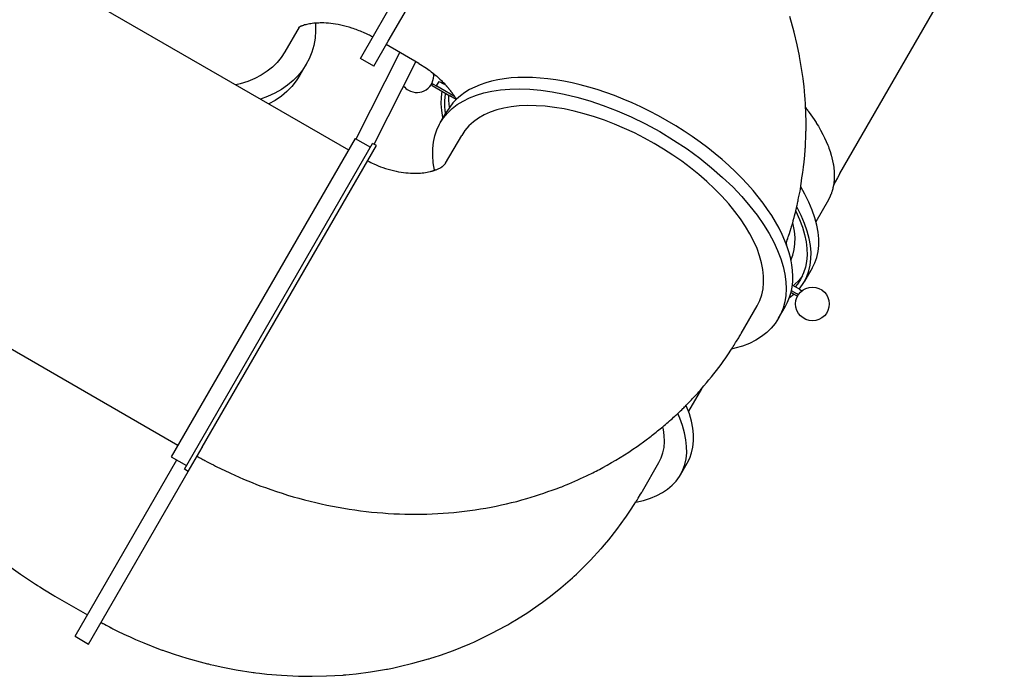
# Model space of a CAD drawing. Units: millimetres. Extents: x -10703 to -808, y -3913 to 4406.
# Drawn here: x -4669 to -2447, y -545 to 938 of the extents above; entities that cross this region are included whole.
import ezdxf

# ---------------------------------------------------------------- set-up
doc = ezdxf.new("R2010")
doc.units = ezdxf.units.MM
doc.layers.add('Системный слой', color=7, linetype='Continuous')

# ---------------------------------------------------------------- blocks, each defined once
blk = doc.blocks.new('БК-01')
at = {"layer": 'Системный слой'}
for p, q in [((-3868, 906.7), (-3459.6, 1614.1)), ((-3837.7, 889.2), (-3429.3, 1596.6)), ((-2818.7, 589.9), (-2447.1, 1233.5)), ((-4867.1, 1186.2), (-3927.5, 643.7)), ((-2921.3, 909.2), (-2931.2, 945)), ((-4039, 920.6), (-4071.2, 864.8)), ((-4001.5, 912.4), (-4002.9, 895.6)), ((-4001.5, 929.8), (-4001.5, 912.4)), ((-4002.9, 895.6), (-4005.9, 879.5)), ((-3900.6, 850.3), (-3868, 906.7)), ((-3870.3, 832.8), (-3837.7, 889.2)), ((-2914.6, 881.1), (-2921.3, 909.2)), ((-4005.9, 879.5), (-4010.3, 864.1)), ((-3768.7, 838.8), (-3842.3, 881.3)), ((-2911.6, 866.9), (-2914.6, 881.1)), ((-2910.2, 859.8), (-2911.6, 866.9)), ((-4079.2, 852.6), (-4088.5, 841.2)), ((-4071.2, 864.8), (-4079.2, 852.6)), ((-4016.1, 849.5), (-4022.7, 836.8)), ((-4010.3, 864.1), (-4016.1, 849.5)), ((-3910.1, 668.3), (-3811.8, 863.7)), ((-3870.3, 832.8), (-3900.6, 850.3)), ((-2909.6, 856.3), (-2910.2, 859.8)), ((-2909.2, 854.5), (-2909.6, 856.3)), ((-2906.8, 841.2), (-2909.2, 854.5)), ((-4099.2, 830.7), (-4111.2, 821.1)), ((-4088.5, 841.2), (-4099.2, 830.7)), ((-4031.2, 823.7), (-4041, 811.4)), ((-4022.7, 836.8), (-4036.8, 812.3)), ((-4022.7, 836.8), (-4031.2, 823.7)), ((-3869.2, 656.2), (-3775.4, 842.6)), ((-3768.7, 838.8), (-3751.5, 827.9)), ((-3751.5, 827.9), (-3745.4, 823.7)), ((-3745.4, 823.7), (-3745.1, 823.4)), ((-3745.1, 823.4), (-3744.5, 822.9)), ((-3744.5, 822.9), (-3743.2, 822)), ((-2901.4, 804.6), (-2906.8, 841.2)), ((-4139, 804.8), (-4154.9, 798.2)), ((-4124.5, 812.5), (-4139, 804.8)), ((-4111.2, 821.1), (-4124.5, 812.5)), ((-4041, 811.4), (-4052.2, 800)), ((-4036.8, 812.3), (-4045.3, 799.2)), ((-3743.2, 822), (-3740.6, 820)), ((-3740.6, 820), (-3735.5, 816)), ((-3735.5, 816), (-3735.2, 815.8)), ((-3735.2, 815.8), (-3735, 815.6)), ((-3735, 815.6), (-3734.6, 815.3)), ((-3734.6, 815.3), (-3733.8, 814.6)), ((-3733.8, 814.6), (-3732.1, 813.3)), ((-3732.1, 813.3), (-3728.9, 810.5)), ((-3728.9, 810.5), (-3724.9, 807)), ((-3724.9, 807), (-3724.7, 806.7)), ((-3724.7, 806.7), (-3724.2, 806.3)), ((-3724.2, 806.3), (-3723.2, 805.4)), ((-3723.2, 805.4), (-3721.4, 803.6)), ((-3721.4, 803.6), (-3717.7, 800.1)), ((-3717.7, 800.1), (-3715.7, 798.1)), ((-2899.2, 786), (-2901.4, 804.6)), ((-4172, 792.7), (-4181.4, 790.3)), ((-4154.9, 798.2), (-4172, 792.7)), ((-4078.6, 780), (-4093.7, 771.4)), ((-4064.7, 789.5), (-4078.6, 780)), ((-4055.2, 786.9), (-4066.4, 775.5)), ((-4052.2, 800), (-4064.7, 789.5)), ((-4045.3, 799.2), (-4055.2, 786.9)), ((-3741.1, 790.4), (-3739.1, 793.9)), ((-3738.2, 788.7), (-3741.1, 790.4)), ((-3739.1, 793.9), (-3736.2, 792.2)), ((-3738.2, 788.7), (-3698.3, 765.7)), ((-3736.2, 792.2), (-3728.2, 787.6)), ((-3728.7, 787.9), (-3722.7, 798.3)), ((-3719.1, 782.3), (-3728.2, 787.6)), ((-3722.7, 798.3), (-3713.1, 792.7)), ((-3688.2, 764.5), (-3719.1, 782.3)), ((-3715.7, 798.1), (-3711.7, 794)), ((-3707.5, 789.5), (-3713.1, 792.7)), ((-3711.7, 794), (-3712.3, 792.3)), ((-3711.7, 794), (-3709.9, 792.2)), ((-3709.9, 792.2), (-3709.1, 791.3)), ((-3709.1, 791.3), (-3708.7, 790.8)), ((-3708.7, 790.8), (-3708.5, 790.6)), ((-3708.5, 790.6), (-3708, 790)), ((-3708, 790), (-3707.7, 789.7)), ((-3707.7, 789.7), (-3707.7, 789.7)), ((-3707.7, 789.7), (-3707.7, 789.7)), ((-3707.7, 789.7), (-3707.7, 789.7)), ((-3707.7, 789.7), (-3707.7, 789.6)), ((-3707.7, 789.6), (-3707.7, 789.6)), ((-3707.7, 789.6), (-3707.6, 789.6)), ((-3707.6, 789.6), (-3707.6, 789.6)), ((-3707.6, 789.6), (-3707.6, 789.6)), ((-3707.6, 789.6), (-3707.6, 789.6)), ((-3707.6, 789.6), (-3707.5, 789.5)), ((-3707.5, 789.5), (-3707.5, 789.5)), ((-3707.5, 789.5), (-3707.5, 789.4)), ((-3707.5, 789.4), (-3707.4, 789.4)), ((-3707.4, 789.4), (-3707.3, 789.2)), ((-3707.3, 789.2), (-3707.1, 789)), ((-3707.1, 789), (-3706.6, 788.5)), ((-3706.6, 788.5), (-3706.2, 788)), ((-3706.2, 788), (-3706, 787.7)), ((-3706, 787.7), (-3705.9, 787.6)), ((-3705.9, 787.6), (-3705.7, 787.5)), ((-3705.7, 787.5), (-3705.7, 787.4)), ((-3705.7, 787.4), (-3705.5, 787.2)), ((-3705.5, 787.2), (-3705.3, 787)), ((-3705.3, 787), (-3705.1, 786.7)), ((-3705.1, 786.7), (-3704.7, 786.2)), ((-3704.7, 786.2), (-3704.1, 785.6)), ((-3704.1, 785.6), (-3704, 785.5)), ((-3704, 785.5), (-3703.9, 785.3)), ((-3703.9, 785.3), (-3703.6, 785)), ((-3703.6, 785), (-3703, 784.2)), ((-3703, 784.2), (-3702.6, 783.7)), ((-3702.6, 783.7), (-3702.4, 783.5)), ((-3702.4, 783.5), (-3701.9, 782.9)), ((-3701.9, 782.9), (-3701.6, 782.6)), ((-3701.6, 782.6), (-3701.3, 782.2)), ((-3701.3, 782.2), (-3700.8, 781.6)), ((-3700.8, 781.6), (-3700, 780.7)), ((-3700, 780.7), (-3698.9, 779.3)), ((-3698.9, 779.3), (-3697.9, 778)), ((-3697.9, 778), (-3696.1, 775.7)), ((-3603.6, 776.3), (-3584.1, 779.2)), ((-3584.1, 779.2), (-3563.3, 781)), ((-3563.3, 781), (-3541.3, 781.4)), ((-3541.3, 781.4), (-3517.9, 780.6)), ((-3517.9, 780.6), (-3493.3, 778.4)), ((-3493.3, 778.4), (-3467.5, 774.8)), ((-2898.3, 776.7), (-2899.2, 786)), ((-4110.1, 763.9), (-4125.6, 758.1)), ((-4093.7, 771.4), (-4110.1, 763.9)), ((-4078.9, 765), (-4092.7, 755.4)), ((-4066.4, 775.5), (-4078.9, 765)), ((-3718.4, 762.4), (-3718.8, 747.9)), ((-3716.6, 776.2), (-3718.4, 762.4)), ((-3709.6, 755.4), (-3708.1, 769.3)), ((-3708.1, 769.3), (-3707.8, 771.2)), ((-3700.8, 755.2), (-3701, 767.2)), ((-3684.1, 757.5), (-3698.3, 765.7)), ((-3696.1, 775.7), (-3693.6, 772.3)), ((-3693.6, 772.3), (-3693.5, 772.1)), ((-3693.5, 772.1), (-3693.3, 771.8)), ((-3693.3, 771.8), (-3692.8, 771.2)), ((-3692.8, 771.2), (-3691.9, 769.9)), ((-3691.9, 769.9), (-3690.1, 767.3)), ((-3690.1, 767.3), (-3688.2, 764.4)), ((-3688.2, 764.4), (-3688.1, 764.3)), ((-3688.1, 764.3), (-3687.9, 764)), ((-3687.9, 764), (-3687.5, 763.4)), ((-3687.5, 763.4), (-3686.8, 762.2)), ((-3686.8, 762.2), (-3686.3, 761.5)), ((-3686.3, 761.5), (-3686.1, 761.1)), ((-3686.1, 761.1), (-3685.6, 760.2)), ((-3685.6, 760.2), (-3685.3, 759.9)), ((-3685.3, 759.9), (-3685, 759.3)), ((-3685, 759.3), (-3684.4, 758.4)), ((-3684.4, 758.4), (-3683.9, 757.6)), ((-3668.7, 753.9), (-3654.4, 761)), ((-3654.4, 761), (-3638.7, 767.2)), ((-3638.7, 767.2), (-3621.8, 772.3)), ((-3621.8, 772.3), (-3603.6, 776.3)), ((-3467.5, 774.8), (-3440.4, 769.6)), ((-3440.4, 769.6), (-3412.2, 762.9)), ((-3412.2, 762.9), (-3382.8, 754.4)), ((-2897.9, 772.1), (-2898.3, 776.7)), ((-2897.7, 769.7), (-2897.9, 772.1)), ((-2897.6, 768.6), (-2897.7, 769.7)), ((-2897.5, 768), (-2897.6, 768.6)), ((-2897.5, 767.7), (-2897.5, 768)), ((-2896.7, 756.6), (-2897.5, 767.7)), ((-2896.2, 749.2), (-2896.7, 756.6)), ((-4092.7, 755.4), (-4107, 747.3)), ((-3718.8, 747.9), (-3717.7, 732.7)), ((-3709.7, 740.8), (-3709.6, 755.4)), ((-3708.2, 725.5), (-3709.7, 740.8)), ((-3703.7, 726.8), (-3693.4, 736.7)), ((-3699.3, 739.8), (-3700.8, 755.2)), ((-3693.4, 736.7), (-3681.7, 745.8)), ((-3681.7, 745.8), (-3668.7, 753.9)), ((-3382.8, 754.4), (-3352.4, 744.1)), ((-3352.4, 744.1), (-3321.1, 732)), ((-2895.9, 744.3), (-2896.2, 749.2)), ((-2895.8, 741.6), (-2895.9, 744.3)), ((-2895.6, 738.3), (-2895.8, 741.6)), ((-2895.6, 739.1), (-2894, 737)), ((-2895.5, 736.1), (-2895.6, 738.3)), ((-2895.4, 734.6), (-2895.5, 736.1)), ((-2895.4, 733.6), (-2895.4, 734.6)), ((-2895.4, 733), (-2895.4, 733.6)), ((-2894, 737), (-2893.2, 735.9)), ((-2893.2, 735.9), (-2892.8, 735.4)), ((-2892.8, 735.4), (-2892.6, 735.1)), ((-2892.6, 735.1), (-2892.5, 735)), ((-2892.5, 735), (-2892.4, 734.9)), ((-2892.4, 734.9), (-2892.3, 734.7)), ((-2892.3, 734.7), (-2892.2, 734.5)), ((-2892.2, 734.5), (-2892, 734.3)), ((-2892, 734.3), (-2891.7, 733.8)), ((-2891.7, 733.8), (-2891.4, 733.5)), ((-2891.4, 733.5), (-2891.1, 733.1)), ((-3720.4, 704.4), (-3705.5, 730.2)), ((-3720.4, 704.4), (-3712.7, 716)), ((-3717.7, 732.7), (-3715.1, 716.9)), ((-3715.1, 716.9), (-3714.5, 714.5)), ((-3712.7, 716), (-3703.7, 726.8)), ((-3321.1, 732), (-3289.3, 718.1)), ((-3289.3, 718.1), (-3257.1, 702.3)), ((-2895.3, 732.5), (-2895.4, 733)), ((-2895.3, 732.2), (-2895.3, 732.5)), ((-2895.2, 727.4), (-2895.3, 732.2)), ((-2895.1, 724.7), (-2895.2, 727.4)), ((-2895, 723.4), (-2895.1, 724.7)), ((-2895, 722.7), (-2895, 723.4)), ((-2895, 722.4), (-2895, 722.7)), ((-2895, 721.8), (-2895, 722.4)), ((-2894.7, 710.4), (-2895, 721.8)), ((-2891.1, 733.1), (-2890.6, 732.4)), ((-2890.6, 732.4), (-2889.6, 731.1)), ((-2889.6, 731.1), (-2887.6, 728.4)), ((-2887.6, 728.4), (-2883.7, 722.9)), ((-2883.7, 722.9), (-2876.3, 712.1)), ((-2876.3, 712.1), (-2871.9, 705.2)), ((-3727.9, 688.9), (-3722, 701.5)), ((-3722, 701.5), (-3720.4, 704.4)), ((-3257.1, 702.3), (-3225, 684.8)), ((-2894.7, 704.7), (-2894.7, 710.4)), ((-2894.7, 701.9), (-2894.7, 704.7)), ((-2894.7, 700.5), (-2894.7, 701.9)), ((-2894.7, 699.8), (-2894.7, 700.5)), ((-2894.7, 699.4), (-2894.7, 699.8)), ((-2894.7, 699), (-2894.7, 699.4)), ((-2894.7, 693.1), (-2894.7, 699)), ((-2894.7, 690.2), (-2894.7, 693.1)), ((-2894.7, 688.7), (-2894.7, 690.2)), ((-2871.9, 705.2), (-2871.5, 704.6)), ((-2871.5, 704.6), (-2870.8, 703.5)), ((-2870.8, 703.5), (-2869.5, 701.3)), ((-2869.5, 701.3), (-2866.8, 696.9)), ((-2866.8, 696.9), (-2861.8, 688.1)), ((-3912.5, 669.6), (-4327.5, -49.2)), ((-3912.5, 669.6), (-3877.8, 649.6)), ((-3735.5, 661.3), (-3732.4, 675.5)), ((-3732.4, 675.5), (-3727.9, 688.9)), ((-3708.1, 613.7), (-3671.9, 676.4)), ((-3225, 684.8), (-3193.6, 665.9)), ((-2895.5, 661.9), (-2895.2, 669.2)), ((-2895.2, 670.2), (-2895.1, 671.4)), ((-2895.2, 669.6), (-2895.2, 670.2)), ((-2895.2, 669.2), (-2895.2, 669.6)), ((-2895.1, 671.4), (-2895, 673.9)), ((-2895, 676.3), (-2894.9, 677.3)), ((-2895, 675.8), (-2895, 676.3)), ((-2895, 675.5), (-2895, 675.8)), ((-2895, 675.4), (-2895, 675.5)), ((-2895, 673.9), (-2895, 675.4)), ((-2894.9, 679.3), (-2894.8, 681.5)), ((-2894.9, 677.3), (-2894.9, 679.3)), ((-2894.8, 685.4), (-2894.7, 687.5)), ((-2894.8, 683.4), (-2894.8, 685.4)), ((-2894.8, 682.4), (-2894.8, 683.4)), ((-2894.8, 681.9), (-2894.8, 682.4)), ((-2894.8, 681.6), (-2894.8, 681.9)), ((-2894.8, 681.5), (-2894.8, 681.6)), ((-2894.7, 688), (-2894.7, 688.7)), ((-2894.7, 687.6), (-2894.7, 688)), ((-2894.7, 687.5), (-2894.7, 687.6)), ((-2861.8, 688.1), (-2856.7, 678.6)), ((-2856.7, 678.6), (-2856.4, 678.1)), ((-2856.4, 678.1), (-2855.9, 677)), ((-2855.9, 677), (-2854.9, 675)), ((-2854.9, 675), (-2852.9, 670.9)), ((-2852.9, 670.9), (-2849.2, 662.8)), ((-4297.8, -77.8), (-3872.8, 658.3)), ((-4257.5, -28), (-3864.2, 653.3)), ((-3864.2, 653.3), (-3872.8, 658.3)), ((-3737.3, 630.8), (-3737.1, 646.4)), ((-3737.1, 646.4), (-3735.5, 661.3)), ((-3193.6, 665.9), (-3163.3, 645.7)), ((-3163.3, 645.7), (-3134.6, 624.8)), ((-2896.5, 643.8), (-2896.4, 645)), ((-2896.4, 645.8), (-2896.3, 646.8)), ((-2896.4, 645.2), (-2896.4, 645.8)), ((-2896.4, 645), (-2896.4, 645.2)), ((-2896.3, 646.8), (-2896.2, 649)), ((-2896.2, 649), (-2895.9, 653.3)), ((-2895.9, 653.3), (-2895.5, 661.9)), ((-2849.2, 662.8), (-2845.6, 654.3)), ((-2845.6, 654.3), (-2845.4, 653.9)), ((-2845.4, 653.9), (-2845, 652.9)), ((-2845, 652.9), (-2844.3, 651.1)), ((-2844.3, 651.1), (-2842.9, 647.3)), ((-2842.9, 647.3), (-2840.4, 639.9)), ((-3735.9, 614.5), (-3737.3, 630.8)), ((-3134.6, 624.8), (-3107.7, 603.3)), ((-2899.2, 615.6), (-2897.5, 631.4)), ((-2897.5, 631.4), (-2896.5, 643)), ((-2896.5, 643), (-2896.5, 643.8)), ((-2840.4, 639.9), (-2837.9, 632)), ((-2837.9, 632), (-2837.8, 631.6)), ((-2837.8, 631.6), (-2837.6, 630.8)), ((-2837.6, 630.8), (-2837.1, 629.1)), ((-2837.1, 629.1), (-2836.2, 625.7)), ((-2836.2, 625.7), (-2834.7, 619)), ((-3733, 597.6), (-3735.9, 614.5)), ((-3107.7, 603.3), (-3082.9, 581.5)), ((-2901.4, 598), (-2900.5, 605)), ((-2900.5, 605), (-2899.2, 615.6)), ((-2834.7, 619), (-2833.3, 612.3)), ((-2833.3, 612.3), (-2833.3, 612)), ((-2833.3, 612), (-2833.2, 611.4)), ((-2833.2, 611.4), (-2833, 610.3)), ((-2833, 610.3), (-2832.7, 608.1)), ((-2832.7, 608.1), (-2832.2, 604.5)), ((-2832.2, 604.5), (-2832.1, 604.3)), ((-2832.1, 604.3), (-2832.1, 603.8)), ((-2832.1, 603.8), (-2832, 602.9)), ((-2832, 602.9), (-2831.8, 601.1)), ((-2831.8, 601.1), (-2831.4, 597.4)), ((-3733.4, 599.8), (-3735.1, 596.9)), ((-3082.9, 581.5), (-3060.2, 559.8)), ((-2904.7, 574), (-2903.8, 580.7)), ((-2903.8, 580.7), (-2903.3, 584)), ((-2903.3, 584), (-2902.7, 588.1)), ((-2902.7, 588.1), (-2902, 593.3)), ((-2902, 593.3), (-2901.4, 598)), ((-2831.4, 597.4), (-2831, 590.2)), ((-2831, 580.2), (-2831.3, 574.4)), ((-2831, 590.2), (-2831, 589.6)), ((-2831, 589.6), (-2831, 589.3)), ((-2831, 589.3), (-2830.9, 588.6)), ((-2830.9, 585), (-2831, 580.2)), ((-2830.9, 588.6), (-2830.9, 587.4)), ((-2830.9, 587.4), (-2830.9, 585)), ((-2824, 580.5), (-2828.7, 571.7)), ((-2818.7, 589.9), (-2824, 580.5)), ((-3060.2, 559.8), (-3039.7, 538.2)), ((-2907.3, 555.1), (-2907.2, 555.8)), ((-2907.2, 555.8), (-2907.1, 556.1)), ((-2907.1, 556.5), (-2907, 556.6)), ((-2907.1, 556.3), (-2907.1, 556.5)), ((-2907.1, 556.2), (-2907.1, 556.3)), ((-2907.1, 556.1), (-2907.1, 556.2)), ((-2907, 556.8), (-2906.9, 557.2)), ((-2907, 556.6), (-2907, 556.8)), ((-2906.9, 557.2), (-2906.8, 557.7)), ((-2906.8, 557.7), (-2906.7, 558.5)), ((-2906.7, 558.5), (-2906.5, 559.6)), ((-2906.5, 559.6), (-2906.4, 560.7)), ((-2897.3, 543.9), (-2906.5, 559.9)), ((-2906.4, 560.7), (-2906.3, 561.6)), ((-2906.3, 561.6), (-2906.1, 563.4)), ((-2906.1, 563.4), (-2905.6, 566.9)), ((-2905.6, 566.9), (-2904.7, 574)), ((-2834.1, 557), (-2834.4, 555.5)), ((-2833.9, 558), (-2834.1, 557)), ((-2833.8, 558.6), (-2833.9, 558)), ((-2833.7, 559.1), (-2833.8, 558.6)), ((-2833.5, 559.7), (-2833.7, 559.1)), ((-2833.3, 560.6), (-2833.5, 560)), ((-2833.5, 560), (-2833.5, 559.7)), ((-2833.1, 561.8), (-2833.3, 560.6)), ((-2832.9, 562.6), (-2833.1, 561.8)), ((-2832.8, 563), (-2832.9, 562.6)), ((-2832.7, 563.3), (-2832.8, 563.2)), ((-2832.8, 563.2), (-2832.8, 563)), ((-2828.7, 571.7), (-2832.7, 563.4)), ((-2832.6, 563.9), (-2832.7, 563.8)), ((-2832.7, 563.8), (-2832.7, 563.8)), ((-2832.7, 563.8), (-2832.7, 563.7)), ((-2832.7, 563.7), (-2832.7, 563.6)), ((-2832.7, 563.6), (-2832.7, 563.4)), ((-2832.7, 563.4), (-2832.7, 563.3)), ((-2832.2, 566.5), (-2832.6, 564.2)), ((-2832.6, 564.2), (-2832.6, 564.1)), ((-2832.6, 564.1), (-2832.6, 564)), ((-2832.6, 564), (-2832.6, 564)), ((-2832.6, 564), (-2832.6, 563.9)), ((-2832.6, 563.9), (-2832.6, 563.9)), ((-2832.6, 563.9), (-2832.6, 563.9)), ((-2832.6, 563.9), (-2832.6, 563.9)), ((-2831.7, 570.5), (-2832.2, 566.5)), ((-2831.5, 572.6), (-2831.7, 570.5)), ((-2831.4, 573.6), (-2831.5, 572.6)), ((-2831.3, 574.4), (-2831.4, 574.1)), ((-2831.4, 574.1), (-2831.4, 573.6)), ((-3039.7, 538.2), (-3021.3, 516.8)), ((-2912.2, 530.9), (-2911.3, 535)), ((-2911.3, 535), (-2910, 541.1)), ((-2910, 541.1), (-2908.2, 550.4)), ((-2908.2, 550.4), (-2907.4, 554.7)), ((-2907.4, 554.7), (-2907.3, 555.1)), ((-2888.1, 525.5), (-2897.3, 543.9)), ((-2837.8, 544.3), (-2838.1, 543.5)), ((-2838.1, 543.6), (-2838.1, 543.5)), ((-2838.1, 543.5), (-2838.1, 543.5)), ((-2838.1, 543.5), (-2838.1, 543.5)), ((-2837.6, 545), (-2837.8, 544.3)), ((-2837.4, 545.4), (-2837.6, 545)), ((-2837.3, 545.7), (-2837.4, 545.4)), ((-2837.1, 546.3), (-2837.3, 545.9)), ((-2837.3, 545.9), (-2837.3, 545.7)), ((-2837, 546.6), (-2837.1, 546.3)), ((-2836.8, 547.2), (-2837, 546.6)), ((-2836.4, 548.5), (-2836.8, 547.2)), ((-2835.9, 550), (-2836.4, 548.5)), ((-2835.6, 550.8), (-2835.9, 550)), ((-2835.5, 551.2), (-2835.6, 550.8)), ((-2835, 553.3), (-2835.5, 551.4)), ((-2835.5, 551.4), (-2835.5, 551.2)), ((-2834.4, 555.5), (-2835, 553.3)), ((-5252.1, 519.3), (-4312.5, -23.2)), ((-3021.3, 516.8), (-3005, 495.8)), ((-2916.7, 510.2), (-2916.4, 511.2)), ((-2916.4, 511.2), (-2916.1, 512.7)), ((-2916.1, 512.7), (-2915.6, 514.9)), ((-2915.6, 514.9), (-2915.5, 515.2)), ((-2914.9, 513.5), (-2915.6, 514.8)), ((-2915.5, 515.2), (-2915.4, 515.6)), ((-2915.4, 515.6), (-2915.2, 516.6)), ((-2915.2, 516.6), (-2914.8, 518.5)), ((-2905.6, 495.1), (-2914.9, 513.5)), ((-2914.8, 518.5), (-2914.2, 521.4)), ((-2914.2, 521.4), (-2913.9, 522.9)), ((-2913.9, 522.9), (-2913.1, 526.4)), ((-2913.1, 526.4), (-2912.7, 528.2)), ((-2912.7, 528.2), (-2912.2, 530.9)), ((-2880.5, 507.7), (-2888.1, 525.5)), ((-2872, 481.8), (-2843.2, 531.7)), ((-3005, 495.8), (-2990.6, 475.2)), ((-2922.1, 488.8), (-2921.5, 491.2)), ((-2921.5, 491.2), (-2920.5, 494.8)), ((-2920.5, 494.8), (-2919.1, 500.3)), ((-2919.1, 500.3), (-2918, 505)), ((-2918, 505), (-2917.9, 505.3)), ((-2918, 504.9), (-2909.6, 486.7)), ((-2917.9, 505.3), (-2917.7, 506)), ((-2917.7, 506), (-2917.4, 507.3)), ((-2917.4, 507.3), (-2917.2, 508)), ((-2917.2, 508.3), (-2917.1, 508.5)), ((-2917.2, 508), (-2917.2, 508.3)), ((-2917.1, 508.6), (-2917, 508.8)), ((-2917.1, 508.5), (-2917.1, 508.6)), ((-2917, 509.1), (-2916.8, 509.5)), ((-2917, 508.8), (-2917, 509.1)), ((-2916.8, 509.5), (-2916.7, 510.2)), ((-2898, 477.2), (-2905.6, 495.1)), ((-2874.5, 490.4), (-2880.5, 507.7)), ((-2870.1, 473.8), (-2874.5, 490.4)), ((-2990.6, 475.2), (-2978.2, 455)), ((-2930.5, 459.8), (-2928.1, 467.8)), ((-2928.1, 467.8), (-2927.7, 468.8)), ((-2927.7, 468.8), (-2927.6, 469.3)), ((-2927.6, 469.3), (-2927.5, 469.7)), ((-2927.5, 469.7), (-2927.3, 470.2)), ((-2927.3, 470.5), (-2927.1, 471)), ((-2927.3, 470.2), (-2927.3, 470.5)), ((-2927.1, 471), (-2926.9, 471.7)), ((-2926.9, 471.7), (-2926.6, 472.8)), ((-2926.6, 472.8), (-2926.1, 474.4)), ((-2926.1, 474.4), (-2925.4, 476.7)), ((-2925.4, 476.7), (-2924.7, 479.5)), ((-2923.7, 475.1), (-2924.8, 479.2)), ((-2924.7, 479.5), (-2924.6, 479.8)), ((-2924.6, 479.8), (-2924.4, 480.6)), ((-2924.4, 480.6), (-2924, 482)), ((-2924, 482), (-2923.6, 483.5)), ((-2920.9, 459.9), (-2923.7, 475.1)), ((-2923.6, 483.5), (-2923.4, 484.3)), ((-2923.4, 484.3), (-2922.9, 486.1)), ((-2922.9, 486.1), (-2922.6, 487.2)), ((-2922.6, 487.2), (-2922.1, 488.8)), ((-2909.6, 486.7), (-2903, 469.2)), ((-2903, 469.2), (-2898, 452.3)), ((-2892, 460), (-2898, 477.2)), ((-2867.2, 457.8), (-2870.1, 473.8)), ((-2978.2, 455), (-2967.6, 435.4)), ((-2935.6, 444.1), (-2934.7, 447.1)), ((-2934.7, 447.1), (-2934.1, 448.7)), ((-2934.1, 448.7), (-2933.4, 451)), ((-2933.4, 451), (-2932.2, 454.5)), ((-2932.2, 454.5), (-2930.5, 459.8)), ((-2919.5, 445.4), (-2920.9, 459.9)), ((-2919.7, 431.6), (-2919.5, 445.4)), ((-2898, 452.3), (-2894.5, 436.1)), ((-2887.6, 443.4), (-2892, 460)), ((-2865.8, 442.5), (-2867.2, 457.8)), ((-2967.6, 435.4), (-2958.8, 416.3)), ((-2939.7, 431.8), (-2939.6, 432.1)), ((-2939.6, 432.1), (-2939.5, 432.3)), ((-2939.5, 432.5), (-2939.4, 432.7)), ((-2939.5, 432.4), (-2939.5, 432.5)), ((-2939.5, 432.3), (-2939.5, 432.4)), ((-2939.4, 432.8), (-2939.3, 433)), ((-2939.4, 432.7), (-2939.4, 432.8)), ((-2939.3, 433), (-2939.2, 433.3)), ((-2939.2, 433.3), (-2939.1, 433.7)), ((-2939.1, 433.7), (-2939, 433.8)), ((-2938.2, 427.7), (-2939.1, 433.6)), ((-2939, 433.8), (-2938.9, 434)), ((-2938.9, 434), (-2938.8, 434.5)), ((-2938.8, 434.5), (-2938.5, 435.3)), ((-2938.5, 435.3), (-2938, 437)), ((-2938, 437), (-2936.9, 440.3)), ((-2936.9, 440.3), (-2936.1, 442.9)), ((-2936.1, 442.9), (-2935.6, 444.1)), ((-2921.2, 418.5), (-2919.7, 431.6)), ((-2894.5, 436.1), (-2892.7, 420.6)), ((-2884.8, 427.4), (-2887.6, 443.4)), ((-2883.4, 412.1), (-2884.8, 427.4)), ((-2867.5, 414), (-2865.9, 427.9)), ((-2865.9, 427.9), (-2865.8, 442.5)), ((-2958.8, 416.3), (-2951.7, 397.8)), ((-2928.7, 394.5), (-2924.3, 406.1)), ((-2924.3, 406.1), (-2921.2, 418.5)), ((-2892.3, 405.9), (-2893.4, 391.8)), ((-2892.7, 420.6), (-2892.3, 405.9)), ((-2883.5, 397.5), (-2883.4, 412.1)), ((-2874.9, 388.3), (-2870.5, 400.8)), ((-2870.5, 400.8), (-2867.5, 414)), ((-2951.7, 397.8), (-2946.2, 379.9)), ((-2946.2, 379.9), (-2942.4, 362.6)), ((-2896, 378.5), (-2900, 365.9)), ((-2893.4, 391.8), (-2896, 378.5)), ((-2888.1, 370.4), (-2885.1, 383.6)), ((-2885.1, 383.6), (-2883.5, 397.5)), ((-2880.8, 376.6), (-2874.9, 388.3)), ((-2942.4, 362.6), (-2940.2, 346)), ((-2902.9, 359), (-2911, 348.8)), ((-2900, 365.9), (-2905.4, 354.1)), ((-2880.8, 376.6), (-2898.3, 346.2)), ((-2898.3, 346.2), (-2892.5, 357.9)), ((-2892.5, 357.9), (-2888.1, 370.4)), ((-2940.2, 346), (-2939.5, 330)), ((-2909.6, 328.8), (-2925.7, 338.1)), ((-2920.4, 339.4), (-2923.5, 336.8)), ((-2911, 348.8), (-2920.4, 339.4)), ((-2914.1, 340.4), (-2919.1, 334.3)), ((-2907, 351.2), (-2914.1, 340.4)), ((-2910.4, 329.3), (-2902.4, 339.7)), ((-2905.4, 354.1), (-2907, 351.2)), ((-2902.4, 339.7), (-2898.3, 346.2)), ((-2940.3, 314.7), (-2942.6, 300.1)), ((-2939.5, 330), (-2940.3, 314.7)), ((-2932.1, 309.9), (-2922.2, 317.6)), ((-2917, 314.6), (-2928.7, 321.4)), ((-2915.6, 318.4), (-2927.8, 325.4)), ((-2914.1, 312.9), (-2917, 314.6)), ((-2912, 316.4), (-2915.6, 318.4)), ((-2912.1, 316.4), (-2914.1, 312.9)), ((-2909.6, 328.8), (-2903.8, 325.4)), ((-3041.3, 228.7), (-3005, 291.4)), ((-2956.5, 263.4), (-2941.6, 289.2)), ((-2942.6, 300.1), (-2946.3, 286.3)), ((-2951.4, 273.3), (-2956.5, 263.4)), ((-2946.3, 286.3), (-2951.4, 273.3)), ((-2964.2, 251.8), (-2973.2, 241)), ((-2956.5, 263.4), (-2964.2, 251.8)), ((-2983.5, 231), (-2995.2, 222)), ((-2973.2, 241), (-2983.5, 231)), ((-3038.2, 200.6), (-3055.1, 195.5)), ((-3022.5, 206.7), (-3038.2, 200.6)), ((-3008.2, 213.9), (-3022.5, 206.7)), ((-2995.2, 222), (-3008.2, 213.9)), ((-3055.1, 195.5), (-3062.7, 193.6)), ((-3130.6, 103.8), (-3159.9, 53.2)), ((-3164.1, 64.4), (-3165.1, 66.9)), ((-3179.5, 37.8), (-3184.1, 48.5)), ((-3157.9, 47.5), (-3164.1, 64.4)), ((-3153.3, 31.2), (-3157.9, 47.5)), ((-3173.3, 20.9), (-3179.5, 37.8)), ((-3150.3, 15.5), (-3153.3, 31.2)), ((-3216.7, 12.5), (-3217.9, 18.4)), ((-3214.7, -1.7), (-3216.7, 12.5)), ((-3168.7, 4.6), (-3173.3, 20.9)), ((-3165.6, -11.1), (-3168.7, 4.6)), ((-3148.7, 0.5), (-3150.3, 15.5)), ((-3148.7, -13.8), (-3148.7, 0.5)), ((-3215.2, -28.2), (-3214.2, -15.3)), ((-3214.2, -15.3), (-3214.7, -1.7)), ((-3164.1, -26.1), (-3165.6, -11.1)), ((-3150.1, -27.4), (-3148.7, -13.8)), ((-4289.2, -82.8), (-4257.8, -28.4)), ((-4258.6, -27.9), (-4258.4, -27.5)), ((-4257.8, -28.4), (-4258.6, -27.9)), ((-4257.5, -28), (-4258.4, -27.5)), ((-4257.5, -28), (-4257.8, -28.4)), ((-3221.4, -51.8), (-3217.6, -40.4)), ((-3217.6, -40.4), (-3215.2, -28.2)), ((-3165.4, -54), (-3164, -40.4)), ((-3164, -40.4), (-3164.1, -26.1)), ((-3157.2, -52.5), (-3152.9, -40.3)), ((-3152.9, -40.3), (-3150.1, -27.4)), ((-4544.4, -454.9), (-4314.5, -56.7)), ((-4327.5, -49.2), (-4292.8, -69.2)), ((-3264, -127.2), (-3226.7, -62.5)), ((-3226.7, -62.5), (-3221.4, -51.8)), ((-3178.2, -90.5), (-3162.8, -63.9)), ((-3168.3, -66.9), (-3165.4, -54)), ((-3162.8, -63.9), (-3157.2, -52.5)), ((-4514.1, -472.4), (-4289.2, -82.8)), ((-4289.2, -82.8), (-4297.8, -77.8)), ((-3178.2, -90.5), (-3172.5, -79.1)), ((-3172.5, -79.1), (-3168.3, -66.9)), ((-3196.7, -113.9), (-3187.8, -104.4)), ((-3187.8, -104.4), (-3180.3, -94.1)), ((-3180.3, -94.1), (-3178.2, -90.5)), ((-3268, -134.1), (-3265.5, -129.8)), ((-3265.5, -129.8), (-3265.4, -129.5)), ((-3265.4, -129.5), (-3265.1, -129)), ((-3265.1, -129), (-3264.5, -128)), ((-3264.5, -128), (-3264, -127.2)), ((-3231.6, -137.2), (-3218.6, -130.3)), ((-3218.6, -130.3), (-3207, -122.6)), ((-3207, -122.6), (-3196.7, -113.9)), ((-3282.4, -157.4), (-3278.6, -151.5)), ((-3278.8, -151.7), (-3261.7, -147.9)), ((-3278.6, -151.5), (-3278.3, -150.9)), ((-3278.3, -150.9), (-3277.5, -149.8)), ((-3277.5, -149.8), (-3276.1, -147.4)), ((-3276.1, -147.4), (-3273.2, -142.8)), ((-3273.2, -142.8), (-3268, -134.1)), ((-3261.7, -147.9), (-3245.9, -143)), ((-3245.9, -143), (-3231.6, -137.2)), ((-3296.6, -178.9), (-3290.6, -170)), ((-3290.6, -170), (-3282.4, -157.4)), ((-3321.9, -214), (-3301.9, -186.6)), ((-3301.9, -186.6), (-3301.1, -185.5)), ((-3301.1, -185.5), (-3299.6, -183.3)), ((-3299.6, -183.3), (-3296.6, -178.9)), ((-3340, -236.9), (-3321.9, -214)), ((-3349.4, -248.1), (-3340, -236.9)), ((-3381.1, -283.1), (-3357.8, -257.7)), ((-3357.8, -257.7), (-3356.6, -256.4)), ((-3356.6, -256.4), (-3354.2, -253.6)), ((-3354.2, -253.6), (-3349.4, -248.1)), ((-3401.9, -304), (-3381.1, -283.1)), ((-4693.8, -295.6), (-4667.5, -314.5)), ((-3412.6, -314.2), (-3401.9, -304)), ((-4667.5, -314.5), (-4633.5, -337.3)), ((-3448.3, -345.7), (-3422, -322.9)), ((-3422, -322.9), (-3420.7, -321.7)), ((-3420.7, -321.7), (-3418, -319.2)), ((-3418, -319.2), (-3412.6, -314.2)), ((-4633.5, -337.3), (-4632.2, -338.2)), ((-4632.2, -338.2), (-4629.6, -339.9)), ((-4629.6, -339.9), (-4624.3, -343.2)), ((-4624.3, -343.2), (-4613.7, -349.8)), ((-4613.7, -349.8), (-4592.3, -362.6)), ((-3471.5, -364.3), (-3448.3, -345.7)), ((-4592.3, -362.6), (-4590, -363.9)), ((-4590, -363.9), (-4516.4, -406.4)), ((-3492.3, -379.9), (-3489.3, -377.8)), ((-3489.3, -377.8), (-3483.3, -373.3)), ((-3483.3, -373.3), (-3471.5, -364.3)), ((-3522.7, -401), (-3493.8, -381)), ((-3493.8, -381), (-3492.3, -379.9)), ((-3560.9, -424.8), (-3548, -417.1)), ((-3548, -417.1), (-3522.7, -401)), ((-4485.9, -423.6), (-4481.5, -426)), ((-4481.5, -426), (-4481.3, -426.1)), ((-4481.3, -426.1), (-4480.8, -426.3)), ((-4480.8, -426.3), (-4479.9, -426.8)), ((-4479.9, -426.8), (-4478.1, -427.8)), ((-4478.1, -427.8), (-4474.4, -429.8)), ((-4474.4, -429.8), (-4466.9, -433.7)), ((-4466.9, -433.7), (-4463, -435.7)), ((-4463, -435.7), (-4462.4, -436)), ((-4462.4, -436), (-4461.3, -436.6)), ((-4461.3, -436.6), (-4459, -437.7)), ((-4459, -437.7), (-4454.5, -440)), ((-4454.5, -440), (-4445.5, -444.5)), ((-4445.5, -444.5), (-4427.3, -453.1)), ((-3603.5, -448.1), (-3572.3, -431.3)), ((-3572.3, -431.3), (-3570.7, -430.4)), ((-3570.7, -430.4), (-3567.4, -428.6)), ((-3567.4, -428.6), (-3560.9, -424.8)), ((-4544.4, -454.9), (-4514.1, -472.4)), ((-4427.3, -453.1), (-4425.2, -454.1)), ((-4425.2, -454.1), (-4424.1, -454.6)), ((-4424.1, -454.6), (-4421.8, -455.6)), ((-4421.8, -455.6), (-4417.2, -457.7)), ((-4417.2, -457.7), (-4408, -461.8)), ((-4408, -461.8), (-4389.6, -469.6)), ((-3644.8, -467.9), (-3630.9, -461.5)), ((-3630.9, -461.5), (-3603.5, -448.1)), ((-4389.6, -469.6), (-4352.3, -484.3)), ((-4352.3, -484.3), (-4348.1, -485.8)), ((-4348.1, -485.8), (-4346.3, -486.4)), ((-4346.3, -486.4), (-4342.7, -487.7)), ((-4342.7, -487.7), (-4335.5, -490.3)), ((-3719.4, -497.1), (-3690.3, -486.7)), ((-3690.3, -486.7), (-3657, -473.2)), ((-3657, -473.2), (-3655.2, -472.4)), ((-3655.2, -472.4), (-3651.7, -470.9)), ((-3651.7, -470.9), (-3644.8, -467.9)), ((-4335.5, -490.3), (-4321.1, -495.2)), ((-4321.1, -495.2), (-4291.9, -504.4)), ((-4291.9, -504.4), (-4253.5, -515)), ((-3782.1, -515.9), (-3747, -506)), ((-3747, -506), (-3745.2, -505.5)), ((-3745.2, -505.5), (-3741.5, -504.3)), ((-3741.5, -504.3), (-3734.1, -502)), ((-3734.1, -502), (-3719.4, -497.1)), ((-4253.5, -515), (-4245.6, -516.9)), ((-4245.6, -516.9), (-4243.6, -517.4)), ((-4243.6, -517.4), (-4239.4, -518.4)), ((-4239.4, -518.4), (-4231.1, -520.4)), ((-4231.1, -520.4), (-4214.5, -524.1)), ((-4214.5, -524.1), (-4181.2, -530.5)), ((-4181.2, -530.5), (-4142.7, -536.5)), ((-3878, -535.3), (-3841.5, -529.2)), ((-3841.5, -529.2), (-3839.6, -528.8)), ((-3839.6, -528.8), (-3835.7, -528.1)), ((-3835.7, -528.1), (-3828, -526.6)), ((-3828, -526.6), (-3812.6, -523.3)), ((-3812.6, -523.3), (-3782.1, -515.9)), ((-4142.7, -536.5), (-4140.6, -536.8)), ((-4140.6, -536.8), (-4136.5, -537.3)), ((-4136.5, -537.3), (-4128.2, -538.4)), ((-4128.2, -538.4), (-4111.7, -540.2)), ((-4111.7, -540.2), (-4078.6, -543)), ((-4078.6, -543), (-4040.3, -544.9)), ((-4040.3, -544.9), (-4038.2, -544.9)), ((-4038.2, -544.9), (-4034.2, -545)), ((-4034.2, -545), (-4026, -545.2)), ((-4026, -545.2), (-4009.7, -545.2)), ((-4009.7, -545.2), (-3977.2, -544.5)), ((-3977.2, -544.5), (-3939.6, -542.3)), ((-3939.6, -542.3), (-3937.6, -542.1)), ((-3937.6, -542.1), (-3933.6, -541.8)), ((-3933.6, -541.8), (-3925.6, -541.1)), ((-3925.6, -541.1), (-3909.7, -539.5)), ((-3909.7, -539.5), (-3878, -535.3))]:
    blk.add_line(p, q, dxfattribs=at)
blk.add_circle((-2880.2, 295.7), 38, dxfattribs=at)
for start, end in [(240, 7.166), (218.0278, 240)]:
    blk.add_arc((-3773, 811.2), 38, start, end, dxfattribs=at)
for centre, major_axis, ratio, start_param, end_param in [((-3323.5, 509.7), (-381.9, 220.5), 0.523199, 3.141593, 6.283185), ((-3338.5, 483.9), (333.4, -192.5), 0.523199, 0, 3.141593), ((-2827.3, 594.9), (8.66, -5), 0.412341, 0, 0.00001)]:
    blk.add_ellipse(centre, major_axis=major_axis, ratio=ratio, start_param=start_param, end_param=end_param, dxfattribs=at)
for points, knots in [([(-3872.7, 898.6), (-3875.9, 900.3), (-3879.2, 902), (-3886.2, 905.4), (-3889.9, 907.1), (-3902.4, 912.5), (-3911.1, 915.8), (-3928.3, 921.3), (-3936.6, 923.5), (-3952.6, 926.9), (-3960.2, 928.2), (-3974.5, 929.8), (-3981.2, 930.2), (-3992.4, 930.3), (-3996.8, 930), (-4001.6, 929.8), (-4001.7, 929.8), (-4007, 929.4), (-4011.6, 928.8), (-4019.7, 927.4), (-4023.2, 926.5), (-4026.2, 925.7), (-4026.3, 925.7), (-4028, 925.1), (-4029.9, 924.5), (-4031.7, 923.9), (-4032, 923.8), (-4032.4, 923.6), (-4032.5, 923.6), (-4032.6, 923.6), (-4032.6, 923.5), (-4032.6, 923.5), (-4032.7, 923.5), (-4032.7, 923.5), (-4032.7, 923.5), (-4032.8, 923.5), (-4032.8, 923.5), (-4032.9, 923.4), (-4033, 923.4), (-4033.1, 923.3), (-4033.3, 923.3), (-4033.6, 923.1), (-4033.8, 923.1), (-4034.5, 922.8), (-4034.9, 922.6), (-4036, 922.1), (-4036.7, 921.8), (-4038, 921.1), (-4038.5, 920.8), (-4039.3, 920.4), (-4039.5, 920.2), (-4040.3, 919.7), (-4040.5, 919.6), (-4040.5, 919.6)], [0.724834, 0.724834, 0.724834, 0.724834, 1.797116, 1.797116, 2.995193, 2.995193, 5.828699, 5.828699, 8.58364, 8.58364, 11.290277, 11.290277, 13.963487, 13.963487, 16.164743, 16.164743, 16.213135, 16.213135, 18.857701, 18.857701, 21.50602, 21.50602, 21.554307, 21.554307, 23.314692, 23.314692, 23.659786, 23.659786, 23.782245, 23.782245, 23.812859, 23.812859, 23.843474, 23.843474, 23.866058, 23.866058, 23.907211, 23.907211, 23.987511, 23.987511, 24.147106, 24.147106, 24.465794, 24.465794, 25.102167, 25.102167, 26.372906, 26.372906, 27.905161, 27.905161, 28.910368, 28.910368, 32, 32, 32, 32]), ([(-3884.1, 618.8), (-3879.6, 616.5), (-3875, 614.2), (-3863.5, 609), (-3856.6, 606.2), (-3841.6, 600.9), (-3833.5, 598.6), (-3817.9, 594.9), (-3810.3, 593.5), (-3795.9, 591.6), (-3789.1, 591.1), (-3776.3, 590.7), (-3770.3, 590.9), (-3759.3, 591.8), (-3754.4, 592.4), (-3747.5, 593.7), (-3745.3, 594.2), (-3742.3, 594.9), (-3741.5, 595.1), (-3740.6, 595.3), (-3740.4, 595.4), (-3740, 595.5), (-3739.8, 595.5), (-3739.2, 595.7), (-3738.8, 595.8), (-3738.1, 596), (-3737.7, 596.1), (-3736.6, 596.4), (-3735.9, 596.7), (-3735.2, 596.9), (-3735.1, 596.9), (-3734.4, 597.2), (-3733.7, 597.4), (-3732.4, 597.8), (-3731.9, 598), (-3728.9, 599.1), (-3726.8, 600), (-3722.4, 602), (-3720.4, 603.1), (-3717.4, 604.9), (-3716.5, 605.6), (-3715, 606.5), (-3714.7, 606.8), (-3713.1, 608), (-3712.2, 608.8), (-3710.7, 610.2), (-3710.2, 610.8), (-3709.3, 611.9), (-3708.9, 612.4), (-3708.4, 613.1), (-3708.2, 613.4), (-3708.1, 613.7)], [0.669756, 0.669756, 0.669756, 0.669756, 2.009267, 2.009267, 4.018534, 4.018534, 6.363238, 6.363238, 8.667574, 8.667574, 10.943012, 10.943012, 13.20501, 13.20501, 15.412738, 15.412738, 16.593254, 16.593254, 17.041823, 17.041823, 17.156877, 17.156877, 17.271932, 17.271932, 17.502983, 17.502983, 17.732676, 17.732676, 18.186627, 18.186627, 18.213247, 18.213247, 18.685316, 18.685316, 19.087283, 19.087283, 20.845122, 20.845122, 23.157608, 23.157608, 24.751908, 24.751908, 25.493742, 25.493742, 27.85601, 27.85601, 30.237284, 30.237284, 32.636875, 32.636875, 34, 34, 34, 34]), ([(-2843.2, 531.7), (-2843.1, 531.9), (-2842.9, 532.2), (-2842.7, 532.5), (-2842.7, 532.7), (-2842.5, 532.9), (-2842.5, 533), (-2842.4, 533.2), (-2842.4, 533.2), (-2842.3, 533.3), (-2842.3, 533.3), (-2842.3, 533.4), (-2842.3, 533.4), (-2842.3, 533.4), (-2842.3, 533.4), (-2842.3, 533.4), (-2842.3, 533.5), (-2842.2, 533.5), (-2842.2, 533.5), (-2842.2, 533.6), (-2842.2, 533.7), (-2842.1, 533.8), (-2842, 533.9), (-2841.9, 534.2), (-2841.8, 534.5), (-2841.5, 535.1), (-2841.3, 535.5), (-2840.9, 536.4), (-2840.6, 537), (-2840.3, 537.8), (-2840.3, 537.9), (-2839.9, 538.8), (-2839.6, 539.6), (-2839.1, 540.9), (-2838.9, 541.4), (-2838.5, 542.4), (-2838.3, 543), (-2838.1, 543.5), (-2838.1, 543.5), (-2838.1, 543.5), (-2838.1, 543.6), (-2838.1, 543.6), (-2838.1, 543.6), (-2838.1, 543.6)], [0, 0, 0, 0, 2.263666, 2.263666, 3.474582, 3.474582, 4.354432, 4.354432, 4.811361, 4.811361, 5.048656, 5.048656, 5.171889, 5.171889, 5.295123, 5.295123, 5.411212, 5.411212, 5.639818, 5.639818, 6.095245, 6.095245, 7.002526, 7.002526, 8.817089, 8.817089, 11.80354, 11.80354, 15.857422, 15.857422, 16.975796, 16.975796, 21.690653, 21.690653, 24.634377, 24.634377, 27.374912, 27.374912, 27.447194, 27.447194, 27.461222, 27.461222, 27.475584, 27.475584, 27.475584, 27.475584]), ([(-4269.2, -48.1), (-4268.8, -48.3), (-4268.5, -48.5), (-4265.7, -50.1), (-4263.2, -51.5), (-4257.7, -54.5), (-4254.5, -56.3), (-4245, -61.4), (-4238.6, -64.7), (-4219.5, -74.6), (-4206.5, -80.8), (-4167.7, -98.7), (-4141.5, -109.5), (-4081.7, -131.2), (-4048, -141.4), (-3980.5, -158.3), (-3946.7, -164.8), (-3879.4, -174.3), (-3845.8, -177.3), (-3779.3, -179.7), (-3746.3, -179.2), (-3681.2, -174.7), (-3649.1, -170.8), (-3586, -159.7), (-3555.1, -152.6), (-3499.1, -136.4), (-3474.2, -127), (-3444.8, -116.7), (-3440.6, -114.9), (-3418.6, -105.9), (-3401.2, -97.8), (-3373.5, -84.6), (-3363.4, -79.2), (-3326.7, -59.3), (-3300.9, -43.4), (-3272.1, -23.3), (-3268.1, -20.5), (-3256.6, -12.1), (-3249, -6.5), (-3233.6, 5.5), (-3225.7, 12), (-3213.7, 21.9), (-3209.6, 25.4), (-3201.4, 32.6), (-3197.4, 36.2), (-3190.3, 42.7), (-3187.2, 45.6), (-3180.1, 52.1), (-3176.3, 56), (-3169.9, 62), (-3167.6, 64.5), (-3157.2, 74.7), (-3149.6, 82.8), (-3138.2, 95.3), (-3134.3, 99.4), (-3115.7, 122.1), (-3100.3, 140.1), (-3078.2, 170.5), (-3070.3, 182), (-3057.7, 201.4), (-3052.9, 209.3), (-3046.2, 220.1), (-3044.5, 223.1), (-3042.3, 226.9), (-3041.8, 227.8), (-3041.3, 228.7)], [0.009353, 0.009353, 0.009353, 0.009353, 0.02806, 0.02806, 0.156426, 0.156426, 0.322205, 0.322205, 0.653764, 0.653764, 1.316881, 1.316881, 2.624409, 2.624409, 4.252315, 4.252315, 5.848461, 5.848461, 7.417706, 7.417706, 8.962704, 8.962704, 10.485027, 10.485027, 11.987038, 11.987038, 13.253308, 13.253308, 13.470944, 13.470944, 14.386621, 14.386621, 14.936318, 14.936318, 16.385935, 16.385935, 16.621121, 16.621121, 17.073243, 17.073243, 17.560698, 17.560698, 17.82293, 17.82293, 18.083553, 18.083553, 18.286917, 18.286917, 18.546989, 18.546989, 18.711292, 18.711292, 19.247369, 19.247369, 19.524353, 19.524353, 20.665041, 20.665041, 21.337748, 21.337748, 21.785037, 21.785037, 21.951211, 21.951211, 22, 22, 22, 22])]:
    blk.add_open_spline(points, degree=3, knots=knots, dxfattribs=at)

msp = doc.modelspace()

# ---------------------------------------------------------------- block references
msp.add_blockref('БК-01', (0, 0))

doc.saveas('drawing.dxf')
